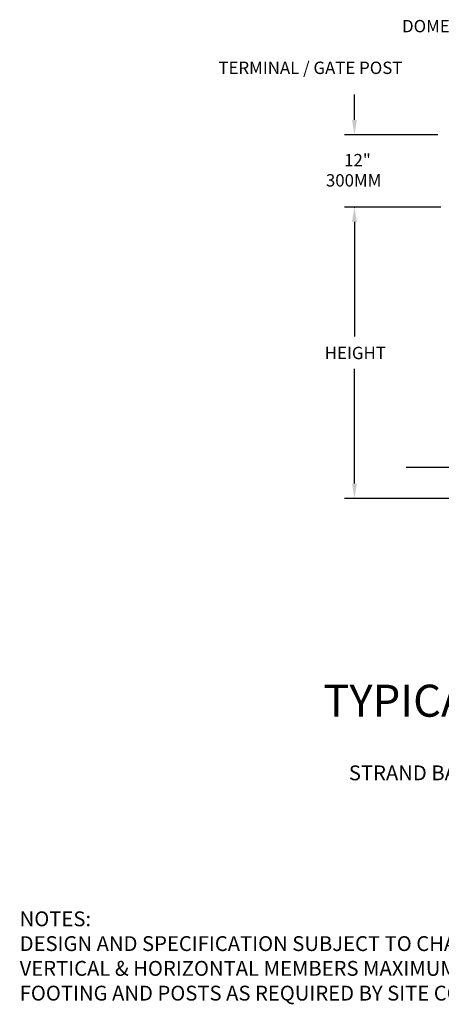
# Model space of a CAD drawing. Units: inches. Extents: x -174 to 189, y -88 to 118.
# Drawn here: x -174 to -89, y -88 to 111 of the extents above; entities that cross this region are included whole.
import ezdxf
from ezdxf.enums import TextEntityAlignment as Align

# ---------------------------------------------------------------- set-up
doc = ezdxf.new("R2010")
doc.units = ezdxf.units.IN
doc.header["$MEASUREMENT"] = 0
for name, color, linetype in [('DIM', 7, 'Continuous'), ('THN', 12, 'Continuous'), ('Title Text', 7, 'Continuous')]:
    doc.layers.add(name, color=color, linetype=linetype)
doc.styles.get("Standard").update_dxf_attribs({"font": 'arial.ttf', "height": 0.1})

msp = doc.modelspace()

# ---------------------------------------------------------------- linework, layer by layer
at = {"layer": 'DIM', "color": 7, "linetype": 'ByBlock'}
for p, q in [((-106.49, 90.38), (-106.49, 95.51)), ((-89.65, 87.38), (-108.51, 87.38)), ((-89.02, 72.81), (-108.51, 72.81)), ((-89.02, 72.81), (-108.51, 72.81)), ((-106.49, 69.8), (-106.49, 46.64)), ((-106.49, 16.95), (-106.49, 40.11)), ((-62.06, 13.94), (-108.51, 13.94))]:
    msp.add_line(p, q, dxfattribs=at)
msp.add_point((-106.49, 72.81), dxfattribs=at)
msp.add_point((-106.49, 72.81), dxfattribs=at)
for points in [[(-106.99, 90.38), (-105.99, 90.38), (-106.49, 87.38)], [(-106.99, 69.8), (-105.99, 69.8), (-106.49, 72.81)], [(-106.99, 16.95), (-105.99, 16.95), (-106.49, 13.94)]]:
    msp.add_solid(points, dxfattribs=at)
at = {"layer": 'THN', "color": 7}
msp.add_line((-55.99, 20.18), (-96.05, 20.18), dxfattribs=at)

# ---------------------------------------------------------------- texts
at = {"color": 7}
msp.add_text('TYPICAL DOUBLE SWING GATE ELEVATION / SECTION', height=6.4755, dxfattribs=at).set_placement((-112.79, -30.12))
at = {"layer": 'Title Text'}
for s, p in [('DOME CAP', (-96.87, 108.09)), ('TERMINAL / GATE POST', (-133.99, 99.67)), ('HEIGHT', (-112.49, 42.09))]:
    msp.add_text(s, height=2.496, dxfattribs=at).set_placement(p)
for s, p in [('12"', (-105.88, 81.03)), ('300MM', (-106.66, 76.95))]:
    msp.add_text(s, height=2.496, dxfattribs=at).set_placement(p, align=Align.CENTER)
at = {"layer": 'Title Text', "char_height": 3, "attachment_point": 1}
for s, insert in [('\\pi66.588;3 STRAND BARBED WIRE (OPTIONAL)', (-107.62, -34.95)), ("NOTES:\\PDESIGN AND SPECIFICATION SUBJECT TO CHANGE\\PVERTICAL & HORIZONTAL MEMBERS MAXIMUM 8' O.C.\\PFOOTING AND POSTS AS REQUIRED BY SITE CONDITIONS & CODES", (-174.17, -69.43))]:
    msp.add_mtext_dynamic_manual_height_columns(s, width=209.2277, gutter_width=0.5, heights=[0], dxfattribs=dict(at, insert=insert))

doc.saveas('drawing.dxf')
